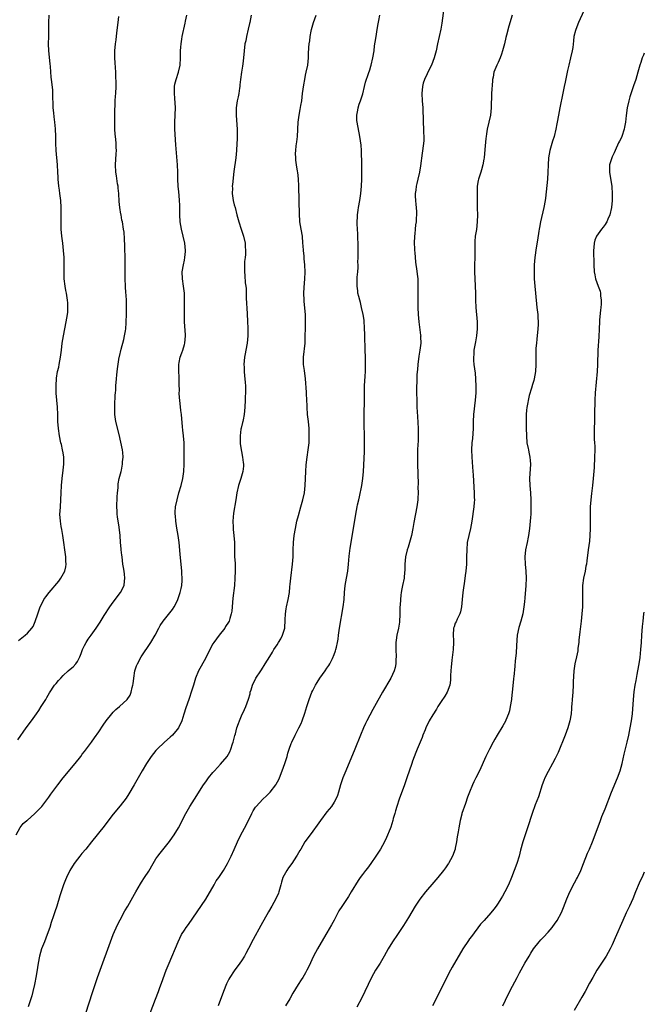
# Model space of a CAD drawing. Units: inches. Extents: x 2667000 to 2670000, y 1557000 to 1560000.
# Drawn here: x 2669825 to 2670000, y 1559159 to 1559436 of the extents above; entities that cross this region are included whole.
import ezdxf

# ---------------------------------------------------------------- set-up
doc = ezdxf.new("R2010")
doc.units = ezdxf.units.IN
doc.header["$MEASUREMENT"] = 0
doc.layers.add('LD26671557_10ft', color=53, linetype='Continuous')

msp = doc.modelspace()

# ---------------------------------------------------------------- linework, layer by layer
at = {"layer": 'LD26671557_10ft'}
for points, elevation in [([(2669943.82, 1559439), (2669943.19, 1559434.81), (2669942.89, 1559433.11), (2669942.04, 1559429), (2669941.59, 1559427), (2669941.06, 1559425), (2669940.33, 1559423), (2669939.88, 1559422.12), (2669938.35, 1559419), (2669938.01, 1559417.98), (2669937.76, 1559417), (2669937.59, 1559415), (2669937.7, 1559413), (2669937.86, 1559411), (2669937.87, 1559410.13), (2669938.01, 1559408.01), (2669938.01, 1559407), (2669938.11, 1559405), (2669938.11, 1559404.11), (2669938.17, 1559403), (2669938.13, 1559401.87), (2669938.05, 1559401), (2669937.68, 1559398.32), (2669937.26, 1559394.74), (2669936.97, 1559393), (2669936.53, 1559391), (2669936.19, 1559389.81), (2669936.05, 1559389), (2669935.95, 1559387.95), (2669935.76, 1559387), (2669935.75, 1559386.25), (2669935.79, 1559385), (2669935.88, 1559383.88), (2669936.01, 1559383), (2669936.13, 1559381.87), (2669936.15, 1559381), (2669936.06, 1559380.06), (2669935.99, 1559379), (2669935.85, 1559378.15), (2669935.72, 1559377), (2669935.62, 1559375.62), (2669935.55, 1559375), (2669935.49, 1559373), (2669935.53, 1559371.53), (2669935.56, 1559371), (2669935.62, 1559370.38), (2669935.7, 1559369), (2669935.81, 1559367.81), (2669935.92, 1559367), (2669936.09, 1559365.91), (2669936.32, 1559364.32), (2669936.47, 1559363), (2669936.48, 1559361.52), (2669936.51, 1559361), (2669936.5, 1559360.5), (2669936.45, 1559359), (2669936.45, 1559357), (2669936.51, 1559355), (2669936.6, 1559353), (2669936.75, 1559351), (2669937.26, 1559347.26), (2669937.28, 1559347), (2669937.26, 1559346.74), (2669937.28, 1559345), (2669937.03, 1559343.03), (2669936.72, 1559341.28), (2669936.46, 1559339), (2669936.37, 1559337.63), (2669936.2, 1559336.2), (2669936.16, 1559335), (2669936.18, 1559333.82), (2669936.12, 1559333), (2669936.12, 1559332.12), (2669936.15, 1559331), (2669936.16, 1559329), (2669936.19, 1559328.19), (2669936.2, 1559327), (2669936.26, 1559325.74), (2669936.38, 1559324.38), (2669936.56, 1559321), (2669936.59, 1559319), (2669936.54, 1559317.46), (2669936.52, 1559316.52), (2669936.43, 1559315), (2669936.38, 1559313), (2669936.4, 1559311), (2669936.54, 1559305.46), (2669936.53, 1559304.53), (2669936.56, 1559303), (2669936.51, 1559301.49), (2669936.47, 1559301), (2669936.37, 1559300.37), (2669936.19, 1559299), (2669935.33, 1559294.67), (2669935.06, 1559293), (2669934.67, 1559291), (2669934.12, 1559289), (2669933.76, 1559287.76), (2669933.51, 1559287), (2669933.05, 1559285), (2669932.85, 1559283), (2669932.8, 1559281), (2669932.76, 1559280.76), (2669932.61, 1559279), (2669932.18, 1559277), (2669932, 1559276), (2669931.79, 1559275), (2669931.71, 1559274.29), (2669931.58, 1559273), (2669931.49, 1559271.49), (2669931.48, 1559271), (2669931.48, 1559270.52), (2669931.42, 1559269), (2669931.3, 1559266.7), (2669931.03, 1559265), (2669930.6, 1559263), (2669930.39, 1559261.61), (2669930.33, 1559261), (2669930.34, 1559260.34), (2669930.3, 1559259), (2669930.37, 1559257), (2669930.32, 1559256.32), (2669930.29, 1559255), (2669930.08, 1559253.92), (2669929.82, 1559253), (2669928.91, 1559251), (2669926.59, 1559247), (2669924.37, 1559243), (2669923.86, 1559242.14), (2669922.17, 1559239), (2669921.78, 1559238.22), (2669921.22, 1559237), (2669920.39, 1559235), (2669918.83, 1559231), (2669916.25, 1559225), (2669915.47, 1559223), (2669914.82, 1559221), (2669914.26, 1559219), (2669913.95, 1559218.05), (2669913.51, 1559217), (2669913, 1559216.13), (2669912.26, 1559215), (2669911, 1559213.42), (2669909.22, 1559211), (2669908.29, 1559209.71), (2669907, 1559208.04), (2669905.7, 1559206.3), (2669904.82, 1559205), (2669903.65, 1559203), (2669903.4, 1559202.6), (2669902.66, 1559201.34), (2669902.47, 1559201), (2669901.11, 1559199), (2669900.23, 1559197.77), (2669899.72, 1559197), (2669898.66, 1559195), (2669898.29, 1559193.71), (2669898.05, 1559193), (2669897.66, 1559191.66), (2669897.51, 1559191), (2669897.37, 1559190.63), (2669896.63, 1559189), (2669895.51, 1559187), (2669894.58, 1559185.42), (2669892.43, 1559181.57), (2669890.34, 1559177.66), (2669889, 1559175.09), (2669888.26, 1559173.74), (2669887.83, 1559173), (2669887, 1559171.64), (2669886.58, 1559171), (2669885, 1559168.81), (2669883.79, 1559167), (2669883.5, 1559166.5), (2669882.84, 1559165.16), (2669881.99, 1559163), (2669880.51, 1559159)], 9030), ([(2669823.79, 1559207), (2669824.94, 1559209.06), (2669825.83, 1559210.17), (2669826.8, 1559211), (2669827, 1559211.15), (2669829, 1559212.88), (2669831, 1559214.98), (2669833, 1559217.59), (2669833.58, 1559218.42), (2669835.47, 1559221), (2669836.98, 1559223), (2669840.38, 1559227), (2669841.95, 1559229), (2669842.38, 1559229.62), (2669843, 1559230.38), (2669843.26, 1559230.74), (2669845, 1559232.99), (2669845.8, 1559234.2), (2669847, 1559235.9), (2669848.2, 1559237.8), (2669849.04, 1559239), (2669850.65, 1559241), (2669851, 1559241.4), (2669851.81, 1559242.19), (2669852.78, 1559243), (2669854.96, 1559245), (2669855.78, 1559246.22), (2669856.08, 1559247), (2669856.38, 1559248.38), (2669856.58, 1559249), (2669856.64, 1559249.36), (2669856.82, 1559251), (2669857.14, 1559253), (2669857.6, 1559254.4), (2669857.83, 1559255), (2669858.93, 1559257), (2669861.56, 1559261), (2669862.77, 1559263), (2669863.85, 1559265), (2669864.26, 1559265.74), (2669865.02, 1559266.98), (2669867.72, 1559270.28), (2669868.14, 1559271), (2669869, 1559272.6), (2669869.18, 1559273), (2669869.85, 1559275), (2669870.09, 1559276.09), (2669870.25, 1559277), (2669870.34, 1559278.34), (2669870.35, 1559279), (2669870.32, 1559280.32), (2669870.27, 1559281), (2669869.81, 1559285.81), (2669869.58, 1559289), (2669869.31, 1559291), (2669868.9, 1559293.1), (2669868.59, 1559295), (2669868.51, 1559296.51), (2669868.44, 1559297), (2669868.43, 1559297.57), (2669868.55, 1559299), (2669868.94, 1559301), (2669869.46, 1559303), (2669870.06, 1559305), (2669870.59, 1559307), (2669870.84, 1559309), (2669870.92, 1559311), (2669870.96, 1559312.96), (2669870.98, 1559315), (2669870.92, 1559317), (2669870.76, 1559319), (2669870.6, 1559320.6), (2669870.49, 1559321.51), (2669870.18, 1559325), (2669870.04, 1559326.04), (2669869.7, 1559329), (2669869.67, 1559329.67), (2669869.59, 1559331), (2669869.6, 1559331.61), (2669869.58, 1559333.58), (2669869.52, 1559335), (2669869.51, 1559335.51), (2669869.41, 1559337), (2669869.43, 1559338.57), (2669869.46, 1559339), (2669869.56, 1559339.56), (2669869.86, 1559341), (2669870.25, 1559342.25), (2669870.53, 1559343), (2669871, 1559344.61), (2669871.1, 1559345), (2669871.28, 1559347), (2669871.28, 1559347.28), (2669871.05, 1559351), (2669871.02, 1559353), (2669871.02, 1559355.02), (2669871.07, 1559357), (2669871.05, 1559359), (2669870.8, 1559361), (2669870.47, 1559363), (2669870.4, 1559365), (2669870.72, 1559367), (2669871, 1559368.28), (2669871.18, 1559369), (2669871.33, 1559370.67), (2669871.34, 1559371), (2669871.1, 1559373), (2669870.17, 1559377), (2669870, 1559378), (2669869.85, 1559379), (2669869.74, 1559381), (2669869.73, 1559381.73), (2669869.75, 1559383), (2669869.69, 1559383.69), (2669869.68, 1559385), (2669869.57, 1559386.43), (2669869.42, 1559387.42), (2669869.28, 1559389), (2669869.17, 1559391), (2669869.18, 1559391.18), (2669869.13, 1559393), (2669869.04, 1559395.04), (2669868.63, 1559400.63), (2669868.33, 1559405), (2669868.3, 1559407), (2669868.48, 1559411), (2669868.31, 1559413.69), (2669868.19, 1559415), (2669868.26, 1559417), (2669868.36, 1559417.64), (2669868.71, 1559419), (2669869.39, 1559421), (2669869.84, 1559423), (2669869.93, 1559425), (2669869.9, 1559426.1), (2669869.9, 1559427), (2669870, 1559428), (2669870.06, 1559429), (2669870.31, 1559430.31), (2669870.42, 1559431), (2669871.24, 1559434.76), (2669871.36, 1559435.36), (2669871.66, 1559437)], 8990), ([(2669824.31, 1559233.69), (2669826.65, 1559237), (2669828.13, 1559239), (2669829.55, 1559241), (2669830.14, 1559241.86), (2669830.88, 1559243), (2669832.13, 1559245), (2669832.42, 1559245.58), (2669833.13, 1559246.87), (2669834.61, 1559249), (2669835, 1559249.43), (2669835.71, 1559250.29), (2669836.32, 1559251), (2669837, 1559251.67), (2669838.39, 1559253), (2669839, 1559253.53), (2669839.83, 1559254.17), (2669840.57, 1559255), (2669841, 1559255.6), (2669841.67, 1559257), (2669842.07, 1559257.93), (2669842.42, 1559259), (2669843, 1559260.18), (2669843.48, 1559261), (2669844.06, 1559261.94), (2669844.86, 1559263), (2669846.27, 1559265), (2669847.36, 1559266.64), (2669848.52, 1559268.52), (2669850.1, 1559271), (2669851, 1559272.26), (2669853.07, 1559275), (2669854.09, 1559277), (2669854.22, 1559278.22), (2669854.35, 1559279), (2669854.17, 1559280.17), (2669854.1, 1559281), (2669853.95, 1559282.05), (2669853.77, 1559283), (2669853.52, 1559285), (2669853.49, 1559285.49), (2669853.32, 1559287), (2669853.3, 1559287.3), (2669853.13, 1559289), (2669852.96, 1559291), (2669852.7, 1559293.3), (2669852.24, 1559296.24), (2669852.18, 1559297), (2669852.17, 1559297.83), (2669852.09, 1559299), (2669852.15, 1559301.85), (2669852.24, 1559303), (2669852.41, 1559304.41), (2669852.41, 1559305), (2669852.46, 1559305.54), (2669852.76, 1559307), (2669853.28, 1559309), (2669853.33, 1559309.33), (2669853.67, 1559311), (2669853.69, 1559311.69), (2669853.8, 1559313), (2669853.7, 1559314.3), (2669853.63, 1559315), (2669853.21, 1559317.21), (2669853, 1559318.08), (2669852.8, 1559319), (2669851.76, 1559323), (2669851.65, 1559323.65), (2669851.49, 1559325), (2669851.47, 1559327), (2669851.53, 1559327.53), (2669851.59, 1559330.41), (2669851.68, 1559331), (2669851.74, 1559331.74), (2669851.79, 1559333), (2669851.96, 1559335), (2669852.09, 1559336.09), (2669852.24, 1559337.76), (2669852.75, 1559341), (2669852.8, 1559341.2), (2669853.25, 1559343.25), (2669853.99, 1559346.01), (2669854.22, 1559347), (2669854.45, 1559348.45), (2669854.55, 1559349), (2669854.65, 1559350.66), (2669854.69, 1559351), (2669854.76, 1559353), (2669854.8, 1559355), (2669854.76, 1559356.76), (2669854.64, 1559358.64), (2669854.6, 1559359), (2669854.48, 1559361), (2669854.44, 1559363), (2669854.44, 1559365), (2669854.42, 1559367), (2669854.37, 1559368.36), (2669854.36, 1559369.64), (2669854.31, 1559371), (2669854.29, 1559372.29), (2669854.24, 1559374.24), (2669854.08, 1559376.08), (2669853.95, 1559377), (2669853.63, 1559379), (2669853.51, 1559379.51), (2669853.28, 1559381), (2669853.22, 1559381.22), (2669852.94, 1559383), (2669852.72, 1559384.72), (2669852.58, 1559387), (2669852.47, 1559388.47), (2669852.41, 1559389), (2669852.28, 1559389.72), (2669851.95, 1559391.95), (2669851.76, 1559393), (2669851.68, 1559395), (2669851.9, 1559398.1), (2669851.94, 1559399), (2669851.89, 1559399.89), (2669851.87, 1559401), (2669851.77, 1559402.23), (2669851.62, 1559403.62), (2669851.53, 1559405), (2669851.47, 1559407), (2669851.48, 1559407.48), (2669851.47, 1559409), (2669851.48, 1559410.52), (2669851.57, 1559411.57), (2669851.63, 1559413), (2669851.71, 1559414.29), (2669851.77, 1559415), (2669851.83, 1559417), (2669851.84, 1559418.16), (2669851.81, 1559419.81), (2669851.81, 1559421), (2669851.64, 1559423.64), (2669851.52, 1559425), (2669851.51, 1559427), (2669851.7, 1559429), (2669851.86, 1559430.14), (2669852.03, 1559432.03), (2669852.41, 1559435), (2669852.64, 1559436.64)], 8980), ([(2669824.44, 1559261.56), (2669826.32, 1559263), (2669827, 1559263.6), (2669828.25, 1559265), (2669828.55, 1559265.45), (2669829.17, 1559266.83), (2669829.87, 1559269), (2669830.39, 1559270.39), (2669830.59, 1559271), (2669831, 1559271.82), (2669831.63, 1559273), (2669832.18, 1559273.82), (2669833.05, 1559275), (2669835.78, 1559278.22), (2669836.37, 1559279), (2669837.48, 1559281), (2669837.77, 1559282.23), (2669837.87, 1559283), (2669837.8, 1559283.8), (2669837.75, 1559285), (2669837.45, 1559287), (2669837.17, 1559289), (2669836.93, 1559291), (2669836.66, 1559292.66), (2669836.48, 1559293.52), (2669836.22, 1559295), (2669836.1, 1559297), (2669836.17, 1559297.83), (2669836.23, 1559299), (2669836.39, 1559301), (2669836.49, 1559303), (2669836.57, 1559305), (2669836.71, 1559307), (2669837, 1559309.38), (2669837.18, 1559311), (2669837.17, 1559313), (2669837, 1559314.18), (2669836.86, 1559315), (2669836.51, 1559316.51), (2669836.38, 1559317), (2669836, 1559319), (2669835.73, 1559321), (2669835.56, 1559323), (2669835.5, 1559325), (2669835.4, 1559327), (2669835.2, 1559329), (2669835.05, 1559330.95), (2669835.05, 1559333), (2669835.18, 1559335.18), (2669835.45, 1559337), (2669835.75, 1559338.25), (2669835.86, 1559339), (2669836.05, 1559340.05), (2669836.24, 1559341), (2669836.53, 1559343), (2669836.77, 1559345), (2669837.06, 1559347), (2669837.45, 1559349), (2669837.88, 1559351), (2669838.23, 1559353), (2669838.29, 1559353.71), (2669838.36, 1559355), (2669838.28, 1559356.28), (2669838.25, 1559357), (2669837.94, 1559359), (2669837.79, 1559359.79), (2669837.54, 1559361), (2669837.29, 1559363), (2669837.27, 1559365.27), (2669837.29, 1559367), (2669837.25, 1559369), (2669837.14, 1559371), (2669836.92, 1559373), (2669836.66, 1559375), (2669836.49, 1559377), (2669836.45, 1559379), (2669836.46, 1559380.46), (2669836.46, 1559383), (2669836.34, 1559385), (2669836.09, 1559387), (2669835.95, 1559387.95), (2669835.81, 1559389), (2669835.63, 1559391), (2669835.59, 1559391.59), (2669835.55, 1559393), (2669835.44, 1559395), (2669835.03, 1559399), (2669834.91, 1559401.09), (2669834.92, 1559403), (2669834.9, 1559405.1), (2669834.71, 1559407), (2669834.48, 1559408.48), (2669834.39, 1559409.61), (2669834.25, 1559411), (2669834.22, 1559412.22), (2669834.12, 1559413.88), (2669834.13, 1559415), (2669834.1, 1559416.1), (2669833.75, 1559419), (2669833.66, 1559419.66), (2669833.41, 1559422.59), (2669833.32, 1559423.32), (2669832.98, 1559427), (2669832.92, 1559429), (2669832.99, 1559431), (2669833.01, 1559433), (2669832.99, 1559435), (2669833.1, 1559437)], 8970), ([(2669889.71, 1559437), (2669889.37, 1559435), (2669889.31, 1559434.69), (2669888.92, 1559433.08), (2669888.4, 1559431), (2669888.21, 1559429.79), (2669888, 1559429), (2669887.77, 1559427), (2669887.58, 1559425), (2669887.36, 1559423.36), (2669887.28, 1559422.72), (2669886.99, 1559421), (2669886.71, 1559419), (2669886.55, 1559417.45), (2669886.54, 1559417), (2669886.49, 1559416.49), (2669886.28, 1559415), (2669886.11, 1559414.11), (2669885.84, 1559413), (2669885.66, 1559411.66), (2669885.52, 1559411), (2669885.5, 1559410.5), (2669885.49, 1559409), (2669885.59, 1559407.59), (2669885.8, 1559405), (2669885.84, 1559403.84), (2669885.84, 1559403), (2669885.79, 1559402.21), (2669885.76, 1559401), (2669885.62, 1559399), (2669885.42, 1559397), (2669884.84, 1559393.16), (2669884.47, 1559389.53), (2669884.45, 1559389), (2669884.46, 1559388.46), (2669884.43, 1559387), (2669884.71, 1559385), (2669885, 1559383.76), (2669885.22, 1559383), (2669885.76, 1559381), (2669886.25, 1559379), (2669886.93, 1559376.93), (2669887.61, 1559375), (2669888.04, 1559373), (2669888.07, 1559372.07), (2669888.17, 1559371), (2669888.16, 1559369.84), (2669888.07, 1559369), (2669887.91, 1559367.91), (2669887.86, 1559367), (2669887.83, 1559365), (2669887.98, 1559363.98), (2669888.09, 1559361.91), (2669888.23, 1559361), (2669888.3, 1559360.3), (2669888.33, 1559359), (2669888.38, 1559357.62), (2669888.66, 1559353.34), (2669888.73, 1559351), (2669888.76, 1559349.24), (2669888.76, 1559347), (2669888.61, 1559345), (2669888.28, 1559343), (2669888.05, 1559341.95), (2669887.89, 1559341), (2669887.69, 1559339), (2669887.73, 1559338.27), (2669887.76, 1559337), (2669887.85, 1559335.85), (2669887.96, 1559335), (2669888.06, 1559333.94), (2669888.11, 1559333), (2669888.13, 1559331), (2669888.08, 1559329.92), (2669888.06, 1559329), (2669887.95, 1559327), (2669887.75, 1559325), (2669887.46, 1559323.46), (2669887.36, 1559323), (2669887.27, 1559322.73), (2669886.89, 1559321.11), (2669886.88, 1559320.88), (2669886.63, 1559319), (2669886.66, 1559317), (2669886.68, 1559316.68), (2669887, 1559314.57), (2669887.32, 1559313), (2669887.47, 1559311.47), (2669887.57, 1559311), (2669887.56, 1559310.44), (2669887.43, 1559309), (2669886.84, 1559307), (2669886.36, 1559305.64), (2669886.18, 1559305), (2669885.74, 1559303), (2669885.42, 1559301), (2669884.77, 1559297.23), (2669884.6, 1559295), (2669884.68, 1559293.32), (2669884.67, 1559292.67), (2669884.88, 1559291), (2669885.02, 1559289), (2669885.03, 1559287), (2669885.1, 1559285), (2669885.21, 1559283.21), (2669885.26, 1559281), (2669885.19, 1559279), (2669885.03, 1559277), (2669884.63, 1559273.37), (2669884.42, 1559271), (2669884.27, 1559269.73), (2669884.16, 1559269), (2669883.75, 1559267.75), (2669883.53, 1559267), (2669883.34, 1559266.66), (2669882.58, 1559265.42), (2669882.31, 1559265), (2669880.75, 1559263), (2669880, 1559262), (2669879.26, 1559261), (2669879, 1559260.58), (2669878.11, 1559259), (2669877, 1559256.68), (2669875.71, 1559254.29), (2669874.97, 1559253), (2669874.14, 1559251), (2669873.52, 1559249), (2669872.93, 1559247), (2669872.47, 1559245.53), (2669872.26, 1559245), (2669871.4, 1559242.6), (2669870.88, 1559240.88), (2669870.28, 1559239), (2669869.33, 1559237), (2669869, 1559236.57), (2669867.64, 1559235), (2669867, 1559234.39), (2669865.43, 1559233), (2669863.33, 1559231), (2669863, 1559230.63), (2669861.71, 1559229), (2669860.39, 1559227), (2669859.19, 1559225), (2669858.07, 1559223), (2669856.96, 1559221), (2669855.47, 1559218.53), (2669854.67, 1559217.33), (2669853, 1559215.16), (2669851, 1559212.79), (2669849, 1559210.12), (2669848.54, 1559209.46), (2669844.95, 1559205.05), (2669843.34, 1559203), (2669842.28, 1559201.72), (2669841.72, 1559201), (2669841, 1559200.13), (2669840.14, 1559199), (2669838.85, 1559197), (2669837.9, 1559195), (2669837.66, 1559194.34), (2669837.1, 1559193), (2669836.44, 1559191), (2669836.12, 1559189.88), (2669835.22, 1559187), (2669834.65, 1559185.35), (2669834.31, 1559184.31), (2669833.64, 1559182.36), (2669833.24, 1559181), (2669832.56, 1559179), (2669831.79, 1559177), (2669830.97, 1559175), (2669830.33, 1559173), (2669829.96, 1559171), (2669829.81, 1559169.81), (2669829.43, 1559167.43), (2669828.96, 1559165), (2669828.49, 1559163), (2669828.18, 1559161.82), (2669827.93, 1559161), (2669827.22, 1559158.78)], 9000), ([(2669843.38, 1559157), (2669845.28, 1559162.72), (2669846.67, 1559167), (2669847.36, 1559169), (2669850.24, 1559177), (2669851.05, 1559179), (2669852.27, 1559181.73), (2669853, 1559183.19), (2669854.32, 1559185.68), (2669855.11, 1559187), (2669856.51, 1559189.49), (2669857, 1559190.34), (2669857.35, 1559191), (2669858.71, 1559193.29), (2669859, 1559193.7), (2669859.84, 1559195), (2669861, 1559196.85), (2669862.23, 1559199), (2669863, 1559200.23), (2669863.54, 1559201), (2669864.18, 1559201.82), (2669866.84, 1559205.16), (2669867.68, 1559206.32), (2669868.13, 1559207), (2669869.32, 1559209), (2669871.38, 1559213), (2669872.54, 1559215), (2669873.8, 1559217), (2669876.4, 1559221), (2669877, 1559221.91), (2669877.77, 1559223), (2669879, 1559224.5), (2669879.44, 1559225), (2669881.17, 1559226.83), (2669882.97, 1559229), (2669883.73, 1559230.27), (2669884.04, 1559231), (2669884.53, 1559232.53), (2669884.7, 1559233), (2669885.16, 1559234.84), (2669885.33, 1559235.33), (2669885.76, 1559237), (2669886.21, 1559238.21), (2669886.44, 1559239), (2669887, 1559240.36), (2669887.86, 1559242.14), (2669888.24, 1559243), (2669888.97, 1559245.03), (2669889.42, 1559246.58), (2669889.5, 1559247), (2669889.7, 1559247.7), (2669890.11, 1559249), (2669891.07, 1559251), (2669892.41, 1559253), (2669892.66, 1559253.34), (2669893.68, 1559255), (2669894.93, 1559257.07), (2669895.71, 1559258.29), (2669896.14, 1559259), (2669897, 1559260.34), (2669897.45, 1559261), (2669898.03, 1559261.97), (2669898.57, 1559263), (2669899.16, 1559265), (2669899.32, 1559267.32), (2669899.36, 1559269), (2669899.56, 1559270.44), (2669899.66, 1559271), (2669900.12, 1559273), (2669900.48, 1559275), (2669900.61, 1559276.61), (2669900.69, 1559277.31), (2669900.82, 1559279), (2669901.36, 1559283), (2669901.51, 1559285), (2669901.56, 1559287), (2669901.64, 1559289), (2669901.83, 1559291), (2669902.15, 1559293), (2669902.58, 1559295), (2669903, 1559296.61), (2669903.69, 1559299), (2669904.23, 1559301), (2669904.67, 1559303), (2669904.92, 1559305), (2669904.99, 1559307), (2669905.03, 1559309), (2669905.14, 1559310.86), (2669905.42, 1559313), (2669905.75, 1559315), (2669905.98, 1559317), (2669906.03, 1559319), (2669905.96, 1559321), (2669905.79, 1559323), (2669905.57, 1559325), (2669905.41, 1559327), (2669905.42, 1559327.42), (2669905.25, 1559330.75), (2669905.24, 1559331.24), (2669904.95, 1559335), (2669904.69, 1559337.31), (2669904.46, 1559339), (2669904.41, 1559340.41), (2669904.39, 1559341), (2669904.84, 1559345), (2669904.91, 1559347), (2669904.94, 1559349.06), (2669905.02, 1559350.98), (2669905.01, 1559353), (2669904.64, 1559356.64), (2669904.57, 1559357), (2669904.52, 1559359), (2669904.62, 1559360.62), (2669904.81, 1559363), (2669904.89, 1559364.89), (2669904.81, 1559367), (2669904.64, 1559368.64), (2669904.58, 1559369.42), (2669904.41, 1559371), (2669904.31, 1559372.31), (2669904.27, 1559373), (2669904.09, 1559375), (2669903.77, 1559377), (2669903.42, 1559379), (2669903.37, 1559379.37), (2669903.25, 1559381), (2669903.25, 1559382.75), (2669903.21, 1559383.21), (2669903.2, 1559385), (2669903.15, 1559389), (2669903.06, 1559391.05), (2669902.84, 1559392.84), (2669902.75, 1559393.25), (2669902.47, 1559395), (2669902.3, 1559396.3), (2669902.22, 1559397), (2669902.19, 1559398.19), (2669902.22, 1559399), (2669902.37, 1559400.37), (2669902.57, 1559401.43), (2669902.75, 1559403), (2669902.92, 1559407), (2669903.18, 1559409), (2669903.46, 1559410.54), (2669903.71, 1559411.71), (2669903.92, 1559413), (2669904.02, 1559413.98), (2669904.17, 1559415), (2669904.49, 1559417.51), (2669904.75, 1559419), (2669905, 1559420.17), (2669905.2, 1559421), (2669905.6, 1559423), (2669905.8, 1559425), (2669905.85, 1559426.15), (2669905.91, 1559427.91), (2669906.02, 1559429), (2669906.17, 1559429.83), (2669906.24, 1559431), (2669906.52, 1559432.52), (2669906.63, 1559433), (2669907.26, 1559435), (2669907.95, 1559437)], 9010), ([(2669861.41, 1559157), (2669862.94, 1559160.93), (2669863.72, 1559163), (2669864.14, 1559164.14), (2669864.59, 1559165.41), (2669865.93, 1559169), (2669866.7, 1559171), (2669869.23, 1559177), (2669870.23, 1559179), (2669871, 1559180.25), (2669871.49, 1559181), (2669872.13, 1559181.87), (2669877, 1559188.97), (2669879.32, 1559193), (2669879.95, 1559194.05), (2669880.63, 1559195), (2669881, 1559195.59), (2669881.95, 1559197), (2669882.32, 1559197.68), (2669883.12, 1559199), (2669884.14, 1559201), (2669885, 1559202.92), (2669885.9, 1559205), (2669886.88, 1559207), (2669888.29, 1559209.71), (2669889.9, 1559213), (2669890.3, 1559213.7), (2669891, 1559214.77), (2669891.16, 1559215), (2669893, 1559217), (2669894.05, 1559217.95), (2669895.05, 1559219), (2669896.62, 1559221), (2669896.77, 1559221.23), (2669897.47, 1559222.53), (2669897.67, 1559223), (2669898.46, 1559225), (2669899.17, 1559227), (2669899.8, 1559229), (2669900.06, 1559229.94), (2669900.4, 1559231), (2669901, 1559232.65), (2669901.14, 1559233), (2669902.09, 1559235), (2669903.11, 1559237), (2669903.72, 1559238.28), (2669904.02, 1559239), (2669904.81, 1559241.19), (2669905.35, 1559243), (2669905.99, 1559245), (2669906.75, 1559247), (2669907, 1559247.54), (2669907.77, 1559249), (2669908.23, 1559249.77), (2669909, 1559250.98), (2669910.48, 1559253), (2669911, 1559253.77), (2669911.49, 1559254.51), (2669911.77, 1559255), (2669912.51, 1559256.51), (2669912.77, 1559257), (2669912.84, 1559257.16), (2669913, 1559257.65), (2669913.39, 1559258.61), (2669913.52, 1559259), (2669913.64, 1559259.64), (2669913.98, 1559261), (2669914.13, 1559261.87), (2669914.25, 1559263), (2669914.53, 1559265), (2669915.57, 1559271), (2669915.82, 1559273), (2669915.95, 1559275), (2669916.13, 1559277), (2669916.48, 1559279), (2669916.86, 1559281), (2669917.06, 1559283), (2669917.19, 1559285.19), (2669917.49, 1559287.49), (2669918.36, 1559292.36), (2669919.11, 1559297), (2669919.47, 1559299), (2669919.58, 1559299.58), (2669919.89, 1559301), (2669920.11, 1559301.89), (2669920.75, 1559305), (2669921.04, 1559307), (2669921.22, 1559309), (2669921.5, 1559314.5), (2669921.56, 1559317), (2669921.54, 1559318.46), (2669921.42, 1559322.58), (2669921.42, 1559325), (2669921.49, 1559329), (2669921.54, 1559333), (2669921.69, 1559335.69), (2669921.78, 1559337), (2669921.83, 1559338.17), (2669921.83, 1559339), (2669921.79, 1559339.79), (2669921.78, 1559341), (2669921.72, 1559343), (2669921.73, 1559343.73), (2669921.65, 1559346.35), (2669921.66, 1559347), (2669921.64, 1559347.64), (2669921.57, 1559349), (2669921.39, 1559351.39), (2669921.16, 1559353), (2669920.72, 1559355), (2669920.37, 1559356.37), (2669920.18, 1559357), (2669919.9, 1559358.1), (2669919.7, 1559359), (2669919.63, 1559359.63), (2669919.43, 1559361), (2669919.47, 1559363.47), (2669919.64, 1559365), (2669919.75, 1559366.25), (2669919.73, 1559367), (2669919.69, 1559367.69), (2669919.73, 1559369), (2669919.74, 1559370.26), (2669919.72, 1559373), (2669919.66, 1559374.34), (2669919.66, 1559375.65), (2669919.57, 1559377), (2669919.5, 1559378.5), (2669919.57, 1559381), (2669919.75, 1559382.25), (2669919.84, 1559383), (2669920.19, 1559385), (2669920.29, 1559385.71), (2669920.47, 1559387), (2669920.66, 1559389), (2669920.76, 1559391), (2669920.75, 1559396.75), (2669920.72, 1559397.28), (2669920.69, 1559399), (2669920.57, 1559400.57), (2669920.23, 1559403), (2669919.46, 1559407), (2669919.42, 1559407.42), (2669919.34, 1559409), (2669919.65, 1559410.35), (2669919.73, 1559411), (2669920.06, 1559412.06), (2669920.41, 1559413), (2669921.03, 1559414.97), (2669921.52, 1559417), (2669921.79, 1559418.21), (2669922.69, 1559420.69), (2669923, 1559421.66), (2669923.3, 1559422.7), (2669923.41, 1559423), (2669923.86, 1559425), (2669924.19, 1559427), (2669924.37, 1559428.37), (2669924.55, 1559429.45), (2669924.76, 1559431), (2669925.07, 1559433), (2669925.39, 1559434.61), (2669925.55, 1559435.55), (2669925.83, 1559437)], 9020), ([(2669962.98, 1559436.98), (2669962.04, 1559433.96), (2669961.38, 1559431.38), (2669961.21, 1559430.79), (2669960.78, 1559429), (2669960.24, 1559427), (2669959.96, 1559426.04), (2669959.55, 1559425), (2669959, 1559423.75), (2669958.63, 1559423), (2669957.84, 1559421), (2669957.59, 1559419.59), (2669957.45, 1559419), (2669957.39, 1559418.61), (2669957.15, 1559415), (2669957.04, 1559411), (2669956.83, 1559409), (2669956.4, 1559407), (2669955.94, 1559405), (2669955.76, 1559403.76), (2669955.63, 1559403), (2669955.55, 1559402.45), (2669955.32, 1559399.32), (2669955.06, 1559397), (2669955, 1559396.64), (2669954.7, 1559395), (2669954.35, 1559393.65), (2669954.13, 1559393), (2669953.52, 1559391), (2669953.42, 1559390.58), (2669953.17, 1559389), (2669953.1, 1559386.9), (2669953.15, 1559383.15), (2669953.17, 1559382.83), (2669953.19, 1559381), (2669953.15, 1559379), (2669952.9, 1559376.9), (2669952.6, 1559375), (2669952.46, 1559373.54), (2669952.47, 1559372.47), (2669952.43, 1559369), (2669952.39, 1559367), (2669952.38, 1559365), (2669952.43, 1559363), (2669952.62, 1559359), (2669952.66, 1559357), (2669952.76, 1559355), (2669953.1, 1559351), (2669953.12, 1559349), (2669952.9, 1559347), (2669952.62, 1559345.38), (2669952.43, 1559344.43), (2669952.21, 1559343), (2669952.17, 1559341.83), (2669952.08, 1559341), (2669952.09, 1559340.09), (2669952.18, 1559339), (2669952.52, 1559336.52), (2669952.69, 1559335), (2669952.78, 1559332.78), (2669952.74, 1559331), (2669952.58, 1559329), (2669952.12, 1559325), (2669952.01, 1559323), (2669951.96, 1559321), (2669951.78, 1559318.22), (2669951.66, 1559317), (2669951.58, 1559315), (2669951.64, 1559313), (2669951.72, 1559311.72), (2669951.86, 1559310.14), (2669951.97, 1559307.97), (2669952.3, 1559303), (2669952.3, 1559301.7), (2669952.33, 1559301), (2669952.29, 1559300.29), (2669952.18, 1559299), (2669951.59, 1559295), (2669951.24, 1559293), (2669950.77, 1559291), (2669950.36, 1559289), (2669950.19, 1559287), (2669950.16, 1559285), (2669950.12, 1559284.12), (2669950.11, 1559283), (2669949.94, 1559281), (2669949.8, 1559279.8), (2669949.46, 1559277.46), (2669949.38, 1559277), (2669949.12, 1559275), (2669948.96, 1559273.04), (2669948.77, 1559271), (2669948.42, 1559269.57), (2669948.25, 1559269), (2669947.53, 1559267.53), (2669947.21, 1559266.79), (2669947, 1559266.37), (2669946.63, 1559265.37), (2669946.53, 1559265), (2669946.36, 1559263), (2669946.47, 1559261.53), (2669946.49, 1559261), (2669946.43, 1559259), (2669946.03, 1559256.03), (2669945.92, 1559255), (2669945.87, 1559254.13), (2669945.74, 1559253), (2669945.67, 1559251.67), (2669945.66, 1559251), (2669945.61, 1559250.39), (2669945.45, 1559249), (2669944.69, 1559247), (2669944.04, 1559245.96), (2669943, 1559244.46), (2669942.09, 1559243), (2669941.69, 1559242.31), (2669940.69, 1559240.69), (2669939.7, 1559239), (2669938.72, 1559237), (2669938.51, 1559236.51), (2669937.92, 1559235), (2669937.67, 1559234.33), (2669936.33, 1559231), (2669935.93, 1559230.07), (2669935, 1559227.64), (2669934.77, 1559227), (2669933.44, 1559223), (2669932.75, 1559221), (2669931.29, 1559217), (2669930.6, 1559215), (2669930.25, 1559213.75), (2669930.01, 1559213), (2669929.61, 1559211.61), (2669929.45, 1559211), (2669928.87, 1559209.13), (2669928.68, 1559208.68), (2669927.73, 1559206.27), (2669927.09, 1559205), (2669926.01, 1559203), (2669924.74, 1559201), (2669923.33, 1559199), (2669922.32, 1559197.68), (2669921.84, 1559197), (2669921, 1559195.9), (2669920.35, 1559195), (2669919.77, 1559194.23), (2669917.82, 1559191), (2669917, 1559189.68), (2669915.13, 1559186.87), (2669914.35, 1559185.65), (2669913, 1559183.07), (2669912.24, 1559181.76), (2669911, 1559179.54), (2669910.07, 1559177.93), (2669908.33, 1559175), (2669907.25, 1559173), (2669905.91, 1559170.09), (2669905.37, 1559169), (2669905, 1559168.31), (2669904.22, 1559167), (2669903.73, 1559166.27), (2669902.92, 1559165), (2669901.42, 1559162.58), (2669900.57, 1559161), (2669899.41, 1559159)], 9040), ([(2669983, 1559438.21), (2669981.56, 1559435), (2669980.76, 1559433), (2669980.67, 1559432.67), (2669980.28, 1559431), (2669980.19, 1559429.81), (2669979.92, 1559427.92), (2669979.81, 1559427), (2669979.33, 1559425), (2669978.82, 1559423), (2669978.49, 1559421.51), (2669978.4, 1559421), (2669977.81, 1559418.19), (2669977.52, 1559417), (2669977.12, 1559415.12), (2669976.31, 1559411), (2669975.93, 1559409), (2669975.6, 1559407), (2669975.5, 1559406.5), (2669975.23, 1559405), (2669974.71, 1559403), (2669974.3, 1559401.7), (2669973.54, 1559399), (2669973.17, 1559397), (2669973.02, 1559394.98), (2669972.96, 1559392.96), (2669972.83, 1559391), (2669972.3, 1559385.7), (2669972.22, 1559385), (2669971.86, 1559383), (2669970.89, 1559379), (2669970.6, 1559377.4), (2669970.52, 1559377), (2669970.42, 1559376.42), (2669970.09, 1559373.91), (2669969.7, 1559371.7), (2669969.3, 1559369), (2669969.11, 1559367), (2669969.08, 1559365), (2669969.14, 1559363), (2669969.26, 1559361), (2669969.44, 1559359), (2669969.9, 1559355), (2669970.1, 1559353), (2669970.17, 1559352.17), (2669970.22, 1559351), (2669970.22, 1559350.22), (2669970.18, 1559349), (2669969.89, 1559346.12), (2669969.72, 1559345), (2669969.59, 1559343.59), (2669969.55, 1559343), (2669969.56, 1559341), (2669969.6, 1559339), (2669969.49, 1559337), (2669969.13, 1559335), (2669969, 1559334.5), (2669968.63, 1559333.37), (2669968.36, 1559332.36), (2669967.74, 1559330.26), (2669967.1, 1559326.9), (2669967, 1559326.13), (2669966.87, 1559325), (2669966.83, 1559323), (2669966.9, 1559321.1), (2669966.95, 1559319), (2669967.07, 1559317), (2669967.42, 1559315.42), (2669967.48, 1559315), (2669967.59, 1559314.41), (2669967.94, 1559313), (2669968.03, 1559312.04), (2669968.11, 1559311), (2669967.81, 1559307), (2669967.88, 1559305), (2669968.05, 1559303), (2669968.16, 1559301), (2669968.19, 1559300.19), (2669968.21, 1559299), (2669968.15, 1559297.85), (2669968.14, 1559297), (2669968.08, 1559296.08), (2669967.76, 1559293), (2669967.51, 1559291), (2669967.45, 1559290.55), (2669967.14, 1559289), (2669966.72, 1559287), (2669966.52, 1559285), (2669966.6, 1559283), (2669966.79, 1559281), (2669966.86, 1559279), (2669966.76, 1559277), (2669966.46, 1559273.54), (2669966.37, 1559272.37), (2669966.24, 1559271), (2669965.9, 1559269), (2669965.35, 1559267), (2669964.79, 1559265.21), (2669964.38, 1559263), (2669964.15, 1559260.15), (2669964.02, 1559257.98), (2669963.81, 1559255.81), (2669963.7, 1559254.3), (2669963.38, 1559251.38), (2669963.33, 1559251), (2669963.27, 1559250.73), (2669962.96, 1559247), (2669962.76, 1559245.24), (2669962.74, 1559245), (2669962.42, 1559243), (2669962.16, 1559241.84), (2669961.91, 1559241), (2669961.21, 1559239.21), (2669961.1, 1559238.9), (2669960.37, 1559237.63), (2669958.76, 1559235), (2669958.11, 1559233.89), (2669957.6, 1559233), (2669956.54, 1559231), (2669955.57, 1559229), (2669953.76, 1559225), (2669952.77, 1559223), (2669952.17, 1559221.83), (2669951.8, 1559221), (2669950.97, 1559219), (2669950.46, 1559217.54), (2669949.81, 1559215.81), (2669948.85, 1559213), (2669948.8, 1559212.8), (2669948.35, 1559211), (2669947.98, 1559209), (2669947.81, 1559207.81), (2669947.55, 1559206.45), (2669947.34, 1559205), (2669947, 1559203.3), (2669946.93, 1559203), (2669946.18, 1559201), (2669945.12, 1559199), (2669945, 1559198.82), (2669944.23, 1559197.77), (2669943.72, 1559197), (2669942.11, 1559195), (2669941, 1559193.73), (2669938.65, 1559191), (2669937, 1559188.99), (2669935.73, 1559187), (2669933.82, 1559183.82), (2669932.42, 1559181.58), (2669932.1, 1559181), (2669930.81, 1559179), (2669929.39, 1559177), (2669928.13, 1559175), (2669927, 1559172.91), (2669925.89, 1559171), (2669924.63, 1559169), (2669923.52, 1559167), (2669921.63, 1559163), (2669920.75, 1559161.25), (2669919.36, 1559158.64)], 9050), ([(2670000, 1559426.31), (2669999.78, 1559425.78), (2669999.44, 1559425), (2669999, 1559423.75), (2669998.75, 1559423), (2669998.22, 1559421), (2669997.67, 1559419), (2669997, 1559417.15), (2669995.92, 1559414.08), (2669995.63, 1559413), (2669995.17, 1559411), (2669994.87, 1559408.87), (2669994.69, 1559407), (2669994.45, 1559405.55), (2669994.35, 1559405), (2669993.66, 1559403), (2669993.47, 1559402.53), (2669993, 1559401.65), (2669992.79, 1559401.21), (2669991.81, 1559399), (2669991.59, 1559398.41), (2669991, 1559397.29), (2669990.87, 1559397), (2669990.27, 1559395), (2669990.23, 1559393.77), (2669990.23, 1559393), (2669990.35, 1559392.35), (2669990.86, 1559389), (2669990.86, 1559388.86), (2669990.98, 1559387), (2669990.96, 1559385.04), (2669990.79, 1559383), (2669990.36, 1559381), (2669989.79, 1559379.79), (2669989.46, 1559379), (2669989.3, 1559378.7), (2669989, 1559378.29), (2669988.48, 1559377.52), (2669988.04, 1559377), (2669986.63, 1559375), (2669986.15, 1559373.85), (2669985.92, 1559373), (2669985.85, 1559371.85), (2669985.75, 1559371), (2669985.78, 1559370.22), (2669985.83, 1559367.83), (2669985.88, 1559367), (2669985.95, 1559365), (2669986.14, 1559364.14), (2669986.34, 1559363), (2669987.09, 1559361), (2669987.59, 1559359.59), (2669987.71, 1559359), (2669987.76, 1559358.24), (2669987.91, 1559357), (2669987.89, 1559355.89), (2669987.84, 1559355), (2669987.73, 1559354.27), (2669987.48, 1559351.48), (2669987.42, 1559351), (2669987.32, 1559349), (2669987.23, 1559346.77), (2669987, 1559343), (2669986.92, 1559339), (2669986.79, 1559337), (2669986.22, 1559331), (2669986.1, 1559329), (2669986.06, 1559325), (2669986.01, 1559324.01), (2669985.99, 1559323), (2669985.92, 1559321), (2669985.95, 1559319.95), (2669985.95, 1559319), (2669985.98, 1559318.02), (2669986.05, 1559317), (2669986.09, 1559316.09), (2669986.11, 1559315), (2669986.07, 1559313), (2669985.91, 1559310.09), (2669985.7, 1559307), (2669985.47, 1559305), (2669985.18, 1559302.82), (2669984.99, 1559301), (2669984.86, 1559299), (2669984.78, 1559296.78), (2669984.78, 1559293), (2669984.71, 1559291), (2669984.59, 1559289.41), (2669984.3, 1559287), (2669983.89, 1559283.89), (2669983.76, 1559283), (2669983.63, 1559282.37), (2669983.4, 1559281), (2669982.96, 1559279), (2669982.68, 1559277), (2669982.64, 1559275), (2669982.69, 1559273.31), (2669982.63, 1559271), (2669982.51, 1559269), (2669982.34, 1559267), (2669981.94, 1559263.94), (2669981.66, 1559261.66), (2669981.61, 1559261), (2669981.39, 1559259.39), (2669981.33, 1559258.67), (2669981, 1559257), (2669980.56, 1559255), (2669980.36, 1559253.64), (2669980.25, 1559253), (2669980.09, 1559249.91), (2669980.07, 1559249), (2669979.92, 1559247), (2669979.75, 1559245), (2669979.68, 1559243.68), (2669979.62, 1559243), (2669979.56, 1559242.44), (2669979.46, 1559241), (2669979.11, 1559239), (2669978.52, 1559237), (2669977.79, 1559235), (2669975.85, 1559230.15), (2669975.31, 1559229), (2669975, 1559228.4), (2669974.24, 1559227), (2669973, 1559224.79), (2669972.11, 1559223), (2669971.79, 1559222.21), (2669971.34, 1559221), (2669970.29, 1559217.71), (2669969.4, 1559215.4), (2669968.52, 1559213), (2669967.25, 1559209), (2669966.59, 1559207), (2669965.96, 1559205), (2669965.31, 1559202.69), (2669964.86, 1559201), (2669964.24, 1559199), (2669963.52, 1559197), (2669962.75, 1559195), (2669961.9, 1559193), (2669960.89, 1559191), (2669960.2, 1559189.8), (2669959.74, 1559189), (2669959, 1559187.83), (2669958.45, 1559187), (2669957.84, 1559186.16), (2669956.93, 1559185.07), (2669955.05, 1559183), (2669954.1, 1559181.9), (2669951.5, 1559178.5), (2669951, 1559177.79), (2669950.66, 1559177.34), (2669949.15, 1559175), (2669946.13, 1559169.87), (2669945.66, 1559169), (2669944.06, 1559165.94), (2669942.62, 1559163), (2669940.61, 1559159)], 9060), ([(2669960.29, 1559159), (2669961.8, 1559162.2), (2669963, 1559164.57), (2669964.32, 1559167), (2669965, 1559168.3), (2669966.5, 1559171), (2669967.68, 1559173), (2669968.22, 1559173.78), (2669968.95, 1559175), (2669970.51, 1559177), (2669971, 1559177.55), (2669971.71, 1559178.28), (2669973, 1559179.69), (2669974.13, 1559181), (2669975, 1559182.17), (2669975.35, 1559182.65), (2669975.57, 1559183), (2669976.77, 1559185.23), (2669977.38, 1559186.62), (2669978.3, 1559189), (2669979.15, 1559191), (2669980.44, 1559193.56), (2669981, 1559194.53), (2669981.25, 1559195), (2669982.16, 1559197), (2669982.96, 1559198.96), (2669984.1, 1559201.9), (2669984.59, 1559203), (2669985.44, 1559205), (2669986.26, 1559207), (2669987.69, 1559211), (2669988.12, 1559212.12), (2669989, 1559214.3), (2669990.84, 1559219), (2669992.5, 1559223), (2669993.21, 1559225), (2669993.75, 1559227), (2669994.38, 1559229.62), (2669995.19, 1559233), (2669995.64, 1559235), (2669996.06, 1559237), (2669996.42, 1559239), (2669996.66, 1559241), (2669996.94, 1559245), (2669997.13, 1559247.13), (2669997.41, 1559249), (2669997.69, 1559250.31), (2669998.01, 1559252.01), (2669998.22, 1559253), (2669998.55, 1559255), (2669998.8, 1559256.8), (2669999.05, 1559259), (2669999.19, 1559261), (2669999.3, 1559263), (2669999.48, 1559265.48), (2669999.64, 1559267), (2669999.91, 1559269), (2670000, 1559269.5)], 9070), ([(2670000, 1559196.5), (2669999.57, 1559195.57), (2669998.56, 1559193.44), (2669997.52, 1559191), (2669996.74, 1559189), (2669995.84, 1559187), (2669994.88, 1559185.12), (2669993.94, 1559183), (2669991.87, 1559178.13), (2669991, 1559176.15), (2669990.44, 1559175), (2669989.32, 1559173), (2669986.7, 1559169), (2669985.54, 1559167), (2669984.66, 1559165.34), (2669983.38, 1559163), (2669982.52, 1559161.48), (2669980.31, 1559157.69)], 9080)]:
    msp.add_lwpolyline(points, dxfattribs=dict(at, elevation=elevation))

doc.saveas('drawing.dxf')
